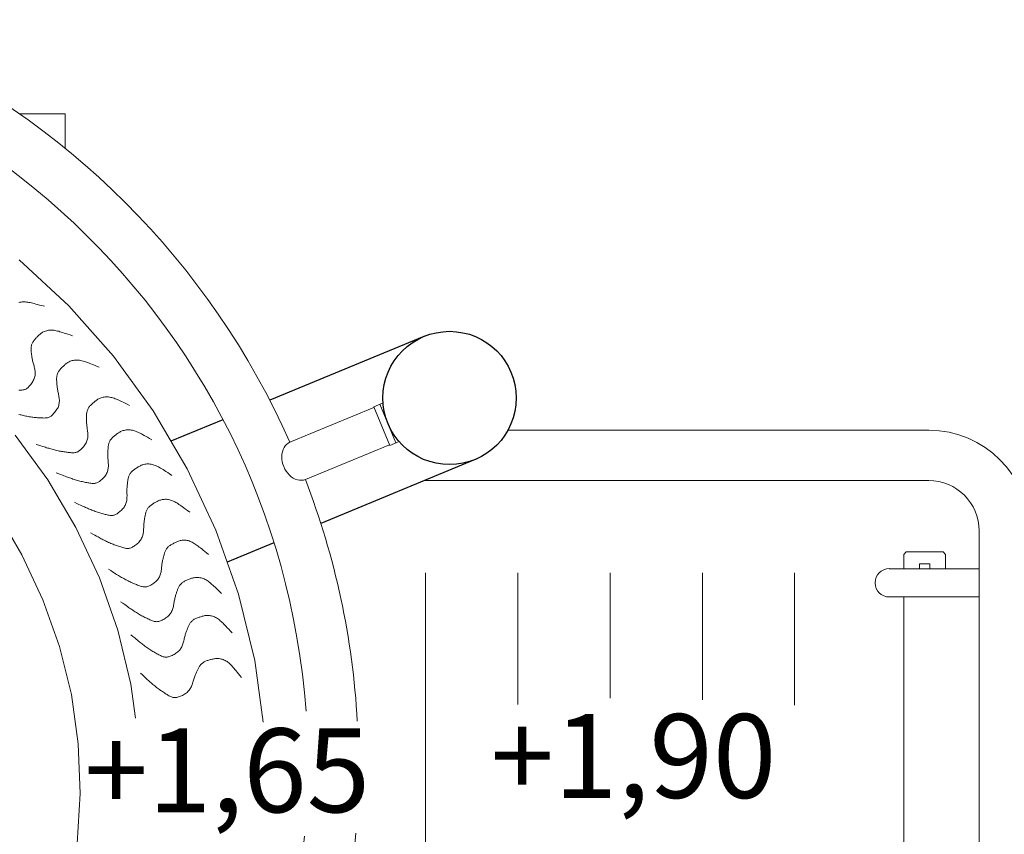
# Model space of a CAD drawing. Units: millimetres. Extents: x 12318.9 to 12334.4, y -3694 to -3686.
# Drawn here: x 12326.7 to 12327.9, y -3690.5 to -3689.5 of the extents above; entities that cross this region are included whole.
import ezdxf

# ---------------------------------------------------------------- set-up
doc = ezdxf.new("R2010")
doc.units = ezdxf.units.MM
for name, color, linetype, lineweight in [('dünne Linie', 143, 'Continuous', 5), ('Kontur 18', 1, 'Continuous', 18), ('Kontur 25', 7, 'Continuous', 25), ('Text', 3, 'Continuous', 25)]:
    doc.layers.add(name, color=color, linetype=linetype, lineweight=lineweight)
doc.styles.add('50', font='tahoma.ttf', dxfattribs={"height": 50})
doc.styles.get("Standard").update_dxf_attribs({"font": 'tahoma.ttf'})

# ---------------------------------------------------------------- blocks, each defined once
blk = doc.blocks.new('04 2301R Kletterturm Eulenslo')
at = {"layer": 'dünne Linie', "color": 7, "true_color": 0xffffff}
for p, q in [((12327.2025, -3690.6034), (12327.2025, -3690.1434)), ((12327.3125, -3690.3006), (12327.3125, -3690.1434)), ((12327.4225, -3690.293), (12327.4225, -3690.1434)), ((12327.5325, -3690.2951), (12327.5325, -3690.1434)), ((12327.6425, -3690.3013), (12327.6425, -3690.1434))]:
    blk.add_line(p, q, dxfattribs=at)
for points in [[(12326.7478, -3689.8255), (12326.7447, -3689.8247), (12326.742, -3689.824), (12326.7396, -3689.8233), (12326.7375, -3689.8228), (12326.7357, -3689.8223), (12326.734, -3689.8219), (12326.7324, -3689.8215), (12326.7309, -3689.8212), (12326.7295, -3689.821), (12326.728, -3689.8207), (12326.7266, -3689.8205), (12326.7252, -3689.8204), (12326.7239, -3689.8203), (12326.7226, -3689.8203), (12326.7213, -3689.8204), (12326.72, -3689.8205), (12326.7187, -3689.8208), (12326.7175, -3689.8211)], [(12326.7815, -3689.8608), (12326.7785, -3689.8597), (12326.7759, -3689.8588), (12326.7735, -3689.8581), (12326.7715, -3689.8574), (12326.7696, -3689.8568), (12326.768, -3689.8563), (12326.7664, -3689.8558), (12326.765, -3689.8554), (12326.7635, -3689.8551), (12326.7621, -3689.8547), (12326.7607, -3689.8545), (12326.7594, -3689.8542), (12326.758, -3689.8541), (12326.7567, -3689.854), (12326.7554, -3689.854), (12326.7541, -3689.854), (12326.7528, -3689.8542), (12326.7515, -3689.8544), (12326.7503, -3689.8547), (12326.7491, -3689.8551), (12326.748, -3689.8555), (12326.7469, -3689.856), (12326.7458, -3689.8565), (12326.7449, -3689.8571), (12326.7439, -3689.8577), (12326.7431, -3689.8583), (12326.7423, -3689.859), (12326.7416, -3689.8596), (12326.7408, -3689.8603), (12326.7401, -3689.8611), (12326.7394, -3689.8618), (12326.7387, -3689.8626), (12326.738, -3689.8633), (12326.7373, -3689.8641), (12326.7367, -3689.8649), (12326.736, -3689.8657), (12326.7353, -3689.8665), (12326.7347, -3689.8674), (12326.7342, -3689.8682), (12326.7337, -3689.8691), (12326.7333, -3689.8699), (12326.7329, -3689.8708), (12326.7326, -3689.8717), (12326.7324, -3689.8726), (12326.7322, -3689.8735), (12326.7321, -3689.8744), (12326.732, -3689.8753), (12326.732, -3689.8762), (12326.732, -3689.877), (12326.732, -3689.8779), (12326.7321, -3689.8788), (12326.7321, -3689.8797), (12326.7322, -3689.8806), (12326.7324, -3689.8815), (12326.7325, -3689.8824), (12326.7326, -3689.8833), (12326.7327, -3689.8843), (12326.7329, -3689.8852), (12326.733, -3689.8862), (12326.7332, -3689.8873), (12326.7334, -3689.8883), (12326.7336, -3689.8894), (12326.7338, -3689.8905), (12326.7341, -3689.8917), (12326.7344, -3689.8929), (12326.7348, -3689.8941), (12326.7351, -3689.8953), (12326.7355, -3689.8966), (12326.7358, -3689.8979), (12326.7361, -3689.8992), (12326.7364, -3689.9005), (12326.7366, -3689.9017), (12326.7368, -3689.903), (12326.7368, -3689.9043), (12326.7369, -3689.9056), (12326.7368, -3689.9068), (12326.7367, -3689.9081), (12326.7364, -3689.9093), (12326.7361, -3689.9106), (12326.7357, -3689.9118), (12326.7352, -3689.913), (12326.7346, -3689.9142), (12326.734, -3689.9154), (12326.7333, -3689.9165), (12326.7325, -3689.9176), (12326.7318, -3689.9187), (12326.731, -3689.9196), (12326.7303, -3689.9205), (12326.7295, -3689.9213), (12326.7288, -3689.9221), (12326.7281, -3689.9227), (12326.7274, -3689.9233), (12326.7267, -3689.9238), (12326.7259, -3689.9242), (12326.725, -3689.9246), (12326.7241, -3689.9248), (12326.7232, -3689.9251), (12326.7221, -3689.9253), (12326.721, -3689.9254), (12326.7199, -3689.9255), (12326.7187, -3689.9255), (12326.7174, -3689.9256)], [(12326.813, -3689.898), (12326.8101, -3689.8968), (12326.8075, -3689.8958), (12326.8052, -3689.8948), (12326.8032, -3689.894), (12326.8014, -3689.8933), (12326.7998, -3689.8927), (12326.7982, -3689.8922), (12326.7968, -3689.8917), (12326.7954, -3689.8912), (12326.794, -3689.8908), (12326.7926, -3689.8905), (12326.7913, -3689.8902), (12326.7899, -3689.8899), (12326.7886, -3689.8897), (12326.7873, -3689.8896), (12326.786, -3689.8896), (12326.7847, -3689.8897), (12326.7835, -3689.8898), (12326.7822, -3689.8901), (12326.781, -3689.8903), (12326.7798, -3689.8907), (12326.7787, -3689.8911), (12326.7776, -3689.8916), (12326.7766, -3689.8921), (12326.7757, -3689.8926), (12326.7748, -3689.8932), (12326.774, -3689.8938), (12326.7732, -3689.8944), (12326.7724, -3689.8951), (12326.7717, -3689.8958), (12326.7709, -3689.8965), (12326.7702, -3689.8972), (12326.7694, -3689.8979), (12326.7687, -3689.8986), (12326.7679, -3689.8994), (12326.7672, -3689.9001), (12326.7665, -3689.9009), (12326.7659, -3689.9017), (12326.7653, -3689.9025), (12326.7648, -3689.9033), (12326.7643, -3689.9042), (12326.7639, -3689.905), (12326.7635, -3689.9059), (12326.7632, -3689.9068), (12326.763, -3689.9077), (12326.7628, -3689.9085), (12326.7627, -3689.9094), (12326.7626, -3689.9103), (12326.7625, -3689.9112), (12326.7625, -3689.9121), (12326.7625, -3689.9129), (12326.7625, -3689.9138), (12326.7626, -3689.9147), (12326.7626, -3689.9156), (12326.7627, -3689.9166), (12326.7628, -3689.9175), (12326.7628, -3689.9184), (12326.7629, -3689.9194), (12326.763, -3689.9204), (12326.7631, -3689.9215), (12326.7632, -3689.9225), (12326.7634, -3689.9236), (12326.7635, -3689.9248), (12326.7637, -3689.9259), (12326.764, -3689.9271), (12326.7642, -3689.9284), (12326.7645, -3689.9296), (12326.7648, -3689.9309), (12326.765, -3689.9322), (12326.7652, -3689.9335), (12326.7654, -3689.9348), (12326.7656, -3689.9361), (12326.7657, -3689.9374), (12326.7657, -3689.9387), (12326.7656, -3689.94), (12326.7655, -3689.9412), (12326.7652, -3689.9424), (12326.7649, -3689.9437), (12326.7645, -3689.9449), (12326.7641, -3689.9461), (12326.7635, -3689.9473), (12326.7628, -3689.9484), (12326.7621, -3689.9496), (12326.7613, -3689.9507), (12326.7605, -3689.9517), (12326.7597, -3689.9527), (12326.7589, -3689.9536), (12326.7581, -3689.9545), (12326.7573, -3689.9553), (12326.7566, -3689.9559), (12326.7558, -3689.9565), (12326.7551, -3689.9571), (12326.7543, -3689.9575), (12326.7535, -3689.9579), (12326.7526, -3689.9582), (12326.7517, -3689.9584), (12326.7507, -3689.9586), (12326.7497, -3689.9587), (12326.7486, -3689.9587), (12326.7474, -3689.9588), (12326.7462, -3689.9587), (12326.7449, -3689.9587), (12326.7436, -3689.9586), (12326.7423, -3689.9585), (12326.741, -3689.9585), (12326.7397, -3689.9584), (12326.7383, -3689.9583), (12326.737, -3689.9581), (12326.7356, -3689.958), (12326.7342, -3689.9578), (12326.7328, -3689.9577), (12326.7313, -3689.9575), (12326.7299, -3689.9572), (12326.7284, -3689.957), (12326.727, -3689.9567), (12326.7256, -3689.9564), (12326.7241, -3689.9561), (12326.7227, -3689.9558), (12326.7214, -3689.9555), (12326.7201, -3689.9552), (12326.7188, -3689.9549), (12326.7175, -3689.9546)], [(12326.8494, -3689.9437), (12326.8466, -3689.9423), (12326.8441, -3689.9411), (12326.8418, -3689.94), (12326.8399, -3689.9391), (12326.8381, -3689.9383), (12326.8365, -3689.9376), (12326.8351, -3689.9369), (12326.8337, -3689.9364), (12326.8323, -3689.9358), (12326.8309, -3689.9353), (12326.8296, -3689.9349), (12326.8282, -3689.9345), (12326.8269, -3689.9342), (12326.8256, -3689.9339), (12326.8243, -3689.9337), (12326.823, -3689.9336), (12326.8217, -3689.9336), (12326.8205, -3689.9337), (12326.8192, -3689.9338), (12326.818, -3689.934), (12326.8168, -3689.9343), (12326.8156, -3689.9346), (12326.8145, -3689.935), (12326.8135, -3689.9355), (12326.8125, -3689.9359), (12326.8116, -3689.9365), (12326.8107, -3689.937), (12326.8099, -3689.9376), (12326.8091, -3689.9382), (12326.8083, -3689.9388), (12326.8075, -3689.9395), (12326.8067, -3689.9402), (12326.806, -3689.9408), (12326.8052, -3689.9415), (12326.8044, -3689.9422), (12326.8036, -3689.9429), (12326.8029, -3689.9437), (12326.8022, -3689.9444), (12326.8015, -3689.9452), (12326.8009, -3689.946), (12326.8004, -3689.9468), (12326.8, -3689.9476), (12326.7996, -3689.9485), (12326.7992, -3689.9493), (12326.7989, -3689.9502), (12326.7987, -3689.951), (12326.7985, -3689.9519), (12326.7983, -3689.9528), (12326.7982, -3689.9537), (12326.7981, -3689.9545), (12326.7981, -3689.9554), (12326.7981, -3689.9563), (12326.798, -3689.9572), (12326.798, -3689.9581), (12326.7981, -3689.959), (12326.7981, -3689.96), (12326.7981, -3689.9609), (12326.7981, -3689.9619), (12326.7981, -3689.9629), (12326.7982, -3689.964), (12326.7982, -3689.965), (12326.7983, -3689.9661), (12326.7984, -3689.9673), (12326.7985, -3689.9685), (12326.7987, -3689.9697), (12326.7988, -3689.9709), (12326.799, -3689.9722), (12326.7992, -3689.9735), (12326.7994, -3689.9748), (12326.7995, -3689.9761), (12326.7997, -3689.9774), (12326.7997, -3689.9788), (12326.7997, -3689.98), (12326.7996, -3689.9813), (12326.7995, -3689.9826), (12326.7993, -3689.9838), (12326.799, -3689.985), (12326.7986, -3689.9862), (12326.7981, -3689.9874), (12326.7976, -3689.9886), (12326.7969, -3689.9897), (12326.7962, -3689.9909), (12326.7954, -3689.992), (12326.7945, -3689.993), (12326.7937, -3689.994), (12326.7928, -3689.9949), (12326.7919, -3689.9958), (12326.7911, -3689.9966), (12326.7902, -3689.9973), (12326.7895, -3689.9979), (12326.7887, -3689.9985), (12326.7879, -3689.999), (12326.7871, -3689.9994), (12326.7863, -3689.9997), (12326.7854, -3689.9999), (12326.7845, -3690.0001), (12326.7835, -3690.0002), (12326.7824, -3690.0003), (12326.7813, -3690.0003), (12326.7801, -3690.0002), (12326.7789, -3690.0001), (12326.7777, -3690), (12326.7764, -3689.9998), (12326.7751, -3689.9997), (12326.7738, -3689.9995), (12326.7725, -3689.9993), (12326.7711, -3689.9991), (12326.7698, -3689.9989), (12326.7684, -3689.9987), (12326.767, -3689.9984), (12326.7656, -3689.9982), (12326.7642, -3689.9979), (12326.7628, -3689.9976), (12326.7613, -3689.9972), (12326.7599, -3689.9969), (12326.7585, -3689.9965), (12326.7571, -3689.9961), (12326.7557, -3689.9957), (12326.7544, -3689.9953), (12326.7531, -3689.9949), (12326.7518, -3689.9946), (12326.7505, -3689.9942), (12326.7492, -3689.9937), (12326.7476, -3689.9932), (12326.7458, -3689.9927), (12326.7436, -3689.992), (12326.7411, -3689.9912), (12326.7381, -3689.9902)], [(12327.0407, -3689.9877), (12327.1409, -3689.9462)], [(12327.1517, -3689.9407), (12327.1406, -3689.9453)], [(12327.1597, -3689.9915), (12327.1406, -3689.9453)], [(12327.1671, -3689.9884), (12327.1479, -3689.9422)], [(12326.876, -3689.9847), (12326.8732, -3689.9831), (12326.8708, -3689.9817), (12326.8686, -3689.9805), (12326.8667, -3689.9795), (12326.865, -3689.9785), (12326.8635, -3689.9777), (12326.8621, -3689.977), (12326.8607, -3689.9763), (12326.8594, -3689.9757), (12326.858, -3689.9751), (12326.8567, -3689.9746), (12326.8554, -3689.9741), (12326.8541, -3689.9737), (12326.8528, -3689.9734), (12326.8515, -3689.9731), (12326.8503, -3689.9729), (12326.849, -3689.9728), (12326.8477, -3689.9728), (12326.8464, -3689.9729), (12326.8452, -3689.973), (12326.844, -3689.9732), (12326.8428, -3689.9735), (12326.8417, -3689.9738), (12326.8406, -3689.9742), (12326.8396, -3689.9746), (12326.8387, -3689.975), (12326.8378, -3689.9755), (12326.8369, -3689.9761), (12326.8361, -3689.9766), (12326.8352, -3689.9772), (12326.8344, -3689.9778), (12326.8336, -3689.9784), (12326.8328, -3689.9791), (12326.8319, -3689.9797), (12326.8311, -3689.9803), (12326.8303, -3689.981), (12326.8295, -3689.9817), (12326.8288, -3689.9824), (12326.8281, -3689.9831), (12326.8274, -3689.9839), (12326.8269, -3689.9846), (12326.8264, -3689.9854), (12326.8259, -3689.9863), (12326.8255, -3689.9871), (12326.8252, -3689.9879), (12326.8249, -3689.9888), (12326.8246, -3689.9896), (12326.8244, -3689.9905), (12326.8242, -3689.9914), (12326.8241, -3689.9922), (12326.824, -3689.9931), (12326.8239, -3689.994), (12326.8238, -3689.9949), (12326.8238, -3689.9958), (12326.8237, -3689.9967), (12326.8237, -3689.9977), (12326.8236, -3689.9986), (12326.8236, -3689.9996), (12326.8236, -3690.0006), (12326.8235, -3690.0016), (12326.8235, -3690.0027), (12326.8235, -3690.0038), (12326.8235, -3690.005), (12326.8236, -3690.0062), (12326.8237, -3690.0074), (12326.8238, -3690.0086), (12326.8239, -3690.0099), (12326.824, -3690.0112), (12326.8241, -3690.0126), (12326.8242, -3690.0139), (12326.8242, -3690.0152), (12326.8242, -3690.0165), (12326.8241, -3690.0178), (12326.8239, -3690.0191), (12326.8237, -3690.0203), (12326.8234, -3690.0215), (12326.823, -3690.0227), (12326.8226, -3690.0239), (12326.822, -3690.0251), (12326.8214, -3690.0262), (12326.8207, -3690.0273), (12326.8199, -3690.0284), (12326.819, -3690.0294), (12326.8181, -3690.0304), (12326.8172, -3690.0313), (12326.8162, -3690.0322), (12326.8153, -3690.033), (12326.8144, -3690.0338), (12326.8135, -3690.0344), (12326.8127, -3690.035), (12326.8119, -3690.0355), (12326.8111, -3690.0359), (12326.8103, -3690.0363), (12326.8094, -3690.0366), (12326.8085, -3690.0367), (12326.8076, -3690.0369), (12326.8066, -3690.0369), (12326.8055, -3690.0369), (12326.8044, -3690.0368), (12326.8033, -3690.0367), (12326.8021, -3690.0365), (12326.8008, -3690.0363), (12326.7996, -3690.0361), (12326.7983, -3690.0358), (12326.797, -3690.0356), (12326.7957, -3690.0353), (12326.7944, -3690.035), (12326.793, -3690.0347), (12326.7917, -3690.0344), (12326.7903, -3690.0341), (12326.7889, -3690.0337), (12326.7875, -3690.0334), (12326.7861, -3690.033), (12326.7847, -3690.0325), (12326.7833, -3690.0321), (12326.7819, -3690.0316), (12326.7805, -3690.0311), (12326.7792, -3690.0307), (12326.7779, -3690.0302), (12326.7766, -3690.0297), (12326.7754, -3690.0293), (12326.7741, -3690.0288), (12326.7728, -3690.0283), (12326.7712, -3690.0277), (12326.7695, -3690.027), (12326.7674, -3690.0262), (12326.7649, -3690.0252), (12326.7619, -3690.0241)], [(12327.0591, -3690.0321), (12327.1593, -3689.9906)], [(12327.1708, -3689.9869), (12327.1597, -3689.9915)], [(12326.8999, -3690.0272), (12326.8972, -3690.0254), (12326.8949, -3690.0239), (12326.8928, -3690.0226), (12326.891, -3690.0214), (12326.8894, -3690.0204), (12326.8879, -3690.0195), (12326.8865, -3690.0186), (12326.8852, -3690.0179), (12326.8839, -3690.0172), (12326.8826, -3690.0165), (12326.8813, -3690.0159), (12326.88, -3690.0154), (12326.8788, -3690.0149), (12326.8775, -3690.0145), (12326.8762, -3690.0141), (12326.875, -3690.0139), (12326.8737, -3690.0137), (12326.8724, -3690.0136), (12326.8712, -3690.0136), (12326.8699, -3690.0136), (12326.8687, -3690.0137), (12326.8675, -3690.0139), (12326.8664, -3690.0142), (12326.8653, -3690.0145), (12326.8643, -3690.0148), (12326.8633, -3690.0152), (12326.8624, -3690.0157), (12326.8615, -3690.0162), (12326.8606, -3690.0167), (12326.8597, -3690.0172), (12326.8589, -3690.0177), (12326.858, -3690.0183), (12326.8571, -3690.0189), (12326.8563, -3690.0195), (12326.8554, -3690.0201), (12326.8545, -3690.0207), (12326.8537, -3690.0213), (12326.8529, -3690.022), (12326.8522, -3690.0226), (12326.8515, -3690.0233), (12326.8509, -3690.0241), (12326.8503, -3690.0248), (12326.8498, -3690.0256), (12326.8494, -3690.0264), (12326.849, -3690.0273), (12326.8486, -3690.0281), (12326.8483, -3690.0289), (12326.8481, -3690.0298), (12326.8478, -3690.0306), (12326.8477, -3690.0315), (12326.8475, -3690.0324), (12326.8474, -3690.0332), (12326.8472, -3690.0341), (12326.8471, -3690.035), (12326.847, -3690.0359), (12326.8469, -3690.0369), (12326.8468, -3690.0378), (12326.8467, -3690.0388), (12326.8466, -3690.0398), (12326.8465, -3690.0408), (12326.8464, -3690.0419), (12326.8463, -3690.043), (12326.8463, -3690.0442), (12326.8463, -3690.0453), (12326.8463, -3690.0466), (12326.8463, -3690.0478), (12326.8463, -3690.0491), (12326.8464, -3690.0504), (12326.8464, -3690.0518), (12326.8463, -3690.0531), (12326.8463, -3690.0544), (12326.8462, -3690.0557), (12326.846, -3690.057), (12326.8458, -3690.0582), (12326.8455, -3690.0595), (12326.8451, -3690.0607), (12326.8447, -3690.0618), (12326.8441, -3690.063), (12326.8435, -3690.0641), (12326.8428, -3690.0652), (12326.842, -3690.0663), (12326.8412, -3690.0673), (12326.8402, -3690.0683), (12326.8393, -3690.0692), (12326.8383, -3690.0701), (12326.8373, -3690.0709), (12326.8363, -3690.0717), (12326.8354, -3690.0723), (12326.8345, -3690.0729), (12326.8336, -3690.0735), (12326.8328, -3690.0739), (12326.8319, -3690.0743), (12326.8311, -3690.0746), (12326.8302, -3690.0748), (12326.8293, -3690.0749), (12326.8284, -3690.075), (12326.8274, -3690.075), (12326.8263, -3690.0749), (12326.8252, -3690.0747), (12326.8241, -3690.0745), (12326.8229, -3690.0743), (12326.8217, -3690.074), (12326.8204, -3690.0737), (12326.8192, -3690.0734), (12326.8179, -3690.073), (12326.8166, -3690.0727), (12326.8153, -3690.0723), (12326.814, -3690.072), (12326.8126, -3690.0716), (12326.8113, -3690.0711), (12326.8099, -3690.0707), (12326.8086, -3690.0702), (12326.8072, -3690.0697), (12326.8058, -3690.0692), (12326.8044, -3690.0687), (12326.8031, -3690.0681), (12326.8017, -3690.0676), (12326.8004, -3690.067), (12326.7991, -3690.0665), (12326.7979, -3690.0659), (12326.7967, -3690.0654), (12326.7955, -3690.0648), (12326.7941, -3690.0642), (12326.7927, -3690.0636), (12326.7909, -3690.0628), (12326.7889, -3690.0618), (12326.7865, -3690.0607), (12326.7836, -3690.0593)], [(12326.9211, -3690.0711), (12326.9186, -3690.0692), (12326.9163, -3690.0675), (12326.9143, -3690.0661), (12326.9126, -3690.0648), (12326.911, -3690.0637), (12326.9096, -3690.0627), (12326.9083, -3690.0618), (12326.907, -3690.0609), (12326.9057, -3690.0601), (12326.9045, -3690.0594), (12326.9033, -3690.0587), (12326.902, -3690.0581), (12326.9008, -3690.0575), (12326.8996, -3690.057), (12326.8983, -3690.0566), (12326.8971, -3690.0563), (12326.8958, -3690.056), (12326.8945, -3690.0558), (12326.8933, -3690.0557), (12326.892, -3690.0557), (12326.8908, -3690.0558), (12326.8896, -3690.0559), (12326.8885, -3690.056), (12326.8874, -3690.0563), (12326.8863, -3690.0566), (12326.8853, -3690.0569), (12326.8844, -3690.0573), (12326.8834, -3690.0577), (12326.8825, -3690.0582), (12326.8816, -3690.0586), (12326.8807, -3690.0591), (12326.8798, -3690.0596), (12326.8789, -3690.0601), (12326.878, -3690.0607), (12326.8771, -3690.0612), (12326.8762, -3690.0618), (12326.8754, -3690.0624), (12326.8746, -3690.063), (12326.8738, -3690.0636), (12326.8731, -3690.0643), (12326.8724, -3690.065), (12326.8718, -3690.0657), (12326.8712, -3690.0664), (12326.8707, -3690.0672), (12326.8703, -3690.068), (12326.8699, -3690.0688), (12326.8695, -3690.0696), (12326.8692, -3690.0705), (12326.8689, -3690.0713), (12326.8687, -3690.0721), (12326.8685, -3690.073), (12326.8683, -3690.0739), (12326.8681, -3690.0747), (12326.8679, -3690.0756), (12326.8678, -3690.0765), (12326.8676, -3690.0775), (12326.8674, -3690.0784), (12326.8673, -3690.0794), (12326.8671, -3690.0804), (12326.8669, -3690.0814), (12326.8668, -3690.0825), (12326.8667, -3690.0836), (12326.8665, -3690.0847), (12326.8664, -3690.0859), (12326.8664, -3690.0871), (12326.8663, -3690.0884), (12326.8663, -3690.0897), (12326.8662, -3690.091), (12326.8661, -3690.0923), (12326.866, -3690.0936), (12326.8659, -3690.0949), (12326.8657, -3690.0962), (12326.8655, -3690.0975), (12326.8651, -3690.0987), (12326.8648, -3690.0999), (12326.8643, -3690.1011), (12326.8638, -3690.1023), (12326.8632, -3690.1034), (12326.8625, -3690.1044), (12326.8617, -3690.1055), (12326.8609, -3690.1065), (12326.86, -3690.1075), (12326.859, -3690.1084), (12326.858, -3690.1093), (12326.8569, -3690.1101), (12326.8559, -3690.1108), (12326.8549, -3690.1115), (12326.8539, -3690.1121), (12326.8529, -3690.1127), (12326.852, -3690.1132), (12326.8512, -3690.1135), (12326.8503, -3690.1139), (12326.8494, -3690.1141), (12326.8486, -3690.1143), (12326.8477, -3690.1143), (12326.8467, -3690.1143), (12326.8457, -3690.1143), (12326.8447, -3690.1141), (12326.8436, -3690.1139), (12326.8424, -3690.1136), (12326.8413, -3690.1133), (12326.8401, -3690.1129), (12326.8389, -3690.1126), (12326.8376, -3690.1122), (12326.8364, -3690.1117), (12326.8351, -3690.1113), (12326.8338, -3690.1109), (12326.8325, -3690.1104), (12326.8312, -3690.1099), (12326.8299, -3690.1094), (12326.8286, -3690.1089), (12326.8272, -3690.1084), (12326.8259, -3690.1078), (12326.8245, -3690.1072), (12326.8232, -3690.1065), (12326.8219, -3690.1059), (12326.8206, -3690.1053), (12326.8193, -3690.1046), (12326.8181, -3690.104), (12326.8169, -3690.1034), (12326.8157, -3690.1028), (12326.8145, -3690.1021), (12326.8132, -3690.1015), (12326.8118, -3690.1007), (12326.8101, -3690.0998), (12326.8081, -3690.0987), (12326.8058, -3690.0974), (12326.803, -3690.0959)], [(12326.9436, -3690.1218), (12326.9412, -3690.1198), (12326.939, -3690.1179), (12326.9372, -3690.1164), (12326.9355, -3690.115), (12326.934, -3690.1138), (12326.9326, -3690.1127), (12326.9314, -3690.1117), (12326.9301, -3690.1108), (12326.9289, -3690.1099), (12326.9278, -3690.1091), (12326.9266, -3690.1083), (12326.9254, -3690.1076), (12326.9242, -3690.107), (12326.923, -3690.1064), (12326.9218, -3690.1059), (12326.9205, -3690.1055), (12326.9193, -3690.1051), (12326.918, -3690.1049), (12326.9168, -3690.1047), (12326.9155, -3690.1046), (12326.9143, -3690.1046), (12326.9131, -3690.1046), (12326.912, -3690.1047), (12326.9108, -3690.1049), (12326.9098, -3690.1051), (12326.9088, -3690.1054), (12326.9078, -3690.1057), (12326.9068, -3690.1061), (12326.9059, -3690.1065), (12326.905, -3690.1069), (12326.9041, -3690.1073), (12326.9031, -3690.1078), (12326.9022, -3690.1082), (12326.9013, -3690.1087), (12326.9003, -3690.1092), (12326.8994, -3690.1097), (12326.8985, -3690.1102), (12326.8977, -3690.1107), (12326.8968, -3690.1113), (12326.8961, -3690.1119), (12326.8954, -3690.1126), (12326.8947, -3690.1133), (12326.8941, -3690.114), (12326.8936, -3690.1147), (12326.8931, -3690.1155), (12326.8926, -3690.1163), (12326.8922, -3690.1171), (12326.8918, -3690.1179), (12326.8915, -3690.1187), (12326.8912, -3690.1195), (12326.8909, -3690.1204), (12326.8907, -3690.1212), (12326.8905, -3690.1221), (12326.8902, -3690.123), (12326.89, -3690.1239), (12326.8898, -3690.1248), (12326.8896, -3690.1257), (12326.8893, -3690.1267), (12326.8891, -3690.1277), (12326.8889, -3690.1287), (12326.8887, -3690.1297), (12326.8885, -3690.1308), (12326.8883, -3690.1319), (12326.8881, -3690.1331), (12326.888, -3690.1343), (12326.8878, -3690.1356), (12326.8877, -3690.1369), (12326.8875, -3690.1382), (12326.8874, -3690.1395), (12326.8872, -3690.1408), (12326.887, -3690.1421), (12326.8867, -3690.1434), (12326.8864, -3690.1446), (12326.886, -3690.1458), (12326.8856, -3690.147), (12326.885, -3690.1482), (12326.8844, -3690.1493), (12326.8838, -3690.1504), (12326.883, -3690.1514), (12326.8822, -3690.1524), (12326.8813, -3690.1533), (12326.8803, -3690.1542), (12326.8792, -3690.1551), (12326.8782, -3690.1559), (12326.8771, -3690.1567), (12326.876, -3690.1573), (12326.8749, -3690.158), (12326.8739, -3690.1585), (12326.8729, -3690.159), (12326.872, -3690.1594), (12326.8711, -3690.1598), (12326.8702, -3690.16), (12326.8694, -3690.1602), (12326.8685, -3690.1603), (12326.8676, -3690.1603), (12326.8666, -3690.1603), (12326.8656, -3690.1601), (12326.8646, -3690.1599), (12326.8635, -3690.1596), (12326.8624, -3690.1593), (12326.8613, -3690.1589), (12326.8601, -3690.1585), (12326.8589, -3690.158), (12326.8577, -3690.1575), (12326.8565, -3690.157), (12326.8552, -3690.1565), (12326.854, -3690.156), (12326.8527, -3690.1555), (12326.8514, -3690.1549), (12326.8502, -3690.1543), (12326.8489, -3690.1537), (12326.8476, -3690.1531), (12326.8463, -3690.1524), (12326.845, -3690.1517), (12326.8437, -3690.151), (12326.8424, -3690.1503), (12326.8411, -3690.1496), (12326.8399, -3690.1489), (12326.8387, -3690.1482), (12326.8375, -3690.1475), (12326.8364, -3690.1468), (12326.8353, -3690.1461), (12326.834, -3690.1453), (12326.8326, -3690.1445), (12326.831, -3690.1435), (12326.8291, -3690.1423), (12326.8269, -3690.1408), (12326.8242, -3690.1391)], [(12326.9591, -3690.1681), (12326.9568, -3690.1659), (12326.9548, -3690.1639), (12326.953, -3690.1622), (12326.9515, -3690.1607), (12326.95, -3690.1594), (12326.9488, -3690.1582), (12326.9476, -3690.1572), (12326.9464, -3690.1562), (12326.9453, -3690.1552), (12326.9441, -3690.1544), (12326.943, -3690.1535), (12326.9418, -3690.1527), (12326.9407, -3690.152), (12326.9395, -3690.1514), (12326.9383, -3690.1508), (12326.9371, -3690.1503), (12326.9359, -3690.1499), (12326.9347, -3690.1496), (12326.9334, -3690.1493), (12326.9322, -3690.1491), (12326.931, -3690.149), (12326.9298, -3690.149), (12326.9286, -3690.149), (12326.9275, -3690.1491), (12326.9264, -3690.1493), (12326.9254, -3690.1495), (12326.9244, -3690.1497), (12326.9234, -3690.15), (12326.9225, -3690.1504), (12326.9215, -3690.1507), (12326.9206, -3690.1511), (12326.9196, -3690.1515), (12326.9187, -3690.1519), (12326.9177, -3690.1523), (12326.9167, -3690.1527), (12326.9158, -3690.1532), (12326.9149, -3690.1536), (12326.914, -3690.1541), (12326.9131, -3690.1547), (12326.9123, -3690.1552), (12326.9116, -3690.1558), (12326.9109, -3690.1565), (12326.9102, -3690.1572), (12326.9096, -3690.1579), (12326.9091, -3690.1586), (12326.9086, -3690.1594), (12326.9081, -3690.1601), (12326.9077, -3690.1609), (12326.9073, -3690.1617), (12326.907, -3690.1625), (12326.9067, -3690.1633), (12326.9064, -3690.1642), (12326.9061, -3690.165), (12326.9058, -3690.1659), (12326.9055, -3690.1668), (12326.9052, -3690.1677), (12326.905, -3690.1686), (12326.9047, -3690.1695), (12326.9044, -3690.1705), (12326.9041, -3690.1715), (12326.9038, -3690.1725), (12326.9035, -3690.1736), (12326.9033, -3690.1747), (12326.903, -3690.1759), (12326.9028, -3690.1771), (12326.9026, -3690.1783), (12326.9024, -3690.1796), (12326.9022, -3690.1809), (12326.9019, -3690.1822), (12326.9017, -3690.1835), (12326.9014, -3690.1848), (12326.901, -3690.186), (12326.9006, -3690.1872), (12326.9001, -3690.1884), (12326.8996, -3690.1896), (12326.899, -3690.1907), (12326.8984, -3690.1918), (12326.8976, -3690.1928), (12326.8968, -3690.1938), (12326.8959, -3690.1947), (12326.8949, -3690.1956), (12326.8939, -3690.1965), (12326.8928, -3690.1972), (12326.8917, -3690.198), (12326.8906, -3690.1987), (12326.8894, -3690.1993), (12326.8883, -3690.1998), (12326.8873, -3690.2003), (12326.8863, -3690.2008), (12326.8853, -3690.2011), (12326.8844, -3690.2014), (12326.8835, -3690.2016), (12326.8826, -3690.2017), (12326.8817, -3690.2018), (12326.8808, -3690.2017), (12326.8799, -3690.2016), (12326.8789, -3690.2014), (12326.8779, -3690.2011), (12326.8769, -3690.2008), (12326.8758, -3690.2004), (12326.8746, -3690.1999), (12326.8735, -3690.1994), (12326.8723, -3690.1989), (12326.8712, -3690.1983), (12326.87, -3690.1977), (12326.8688, -3690.1972), (12326.8675, -3690.1966), (12326.8663, -3690.1959), (12326.8651, -3690.1953), (12326.8638, -3690.1946), (12326.8626, -3690.194), (12326.8613, -3690.1932), (12326.8601, -3690.1925), (12326.8588, -3690.1917), (12326.8576, -3690.1909), (12326.8563, -3690.1901), (12326.8551, -3690.1893), (12326.8539, -3690.1886), (12326.8528, -3690.1878), (12326.8517, -3690.187), (12326.8506, -3690.1863), (12326.8495, -3690.1855), (12326.8483, -3690.1847), (12326.847, -3690.1837), (12326.8454, -3690.1826), (12326.8436, -3690.1813), (12326.8414, -3690.1797), (12326.8388, -3690.1779)], [(12326.9717, -3690.2152), (12326.9696, -3690.2129), (12326.9677, -3690.2108), (12326.966, -3690.209), (12326.9645, -3690.2074), (12326.9632, -3690.206), (12326.962, -3690.2047), (12326.9609, -3690.2036), (12326.9598, -3690.2026), (12326.9587, -3690.2015), (12326.9576, -3690.2006), (12326.9565, -3690.1997), (12326.9554, -3690.1988), (12326.9543, -3690.198), (12326.9532, -3690.1973), (12326.9521, -3690.1967), (12326.9509, -3690.1961), (12326.9497, -3690.1956), (12326.9485, -3690.1952), (12326.9473, -3690.1949), (12326.946, -3690.1946), (12326.9448, -3690.1944), (12326.9436, -3690.1943), (12326.9425, -3690.1943), (12326.9414, -3690.1943), (12326.9403, -3690.1944), (12326.9392, -3690.1945), (12326.9382, -3690.1947), (12326.9372, -3690.195), (12326.9362, -3690.1952), (12326.9353, -3690.1955), (12326.9343, -3690.1959), (12326.9333, -3690.1962), (12326.9324, -3690.1965), (12326.9314, -3690.1969), (12326.9304, -3690.1972), (12326.9294, -3690.1976), (12326.9285, -3690.198), (12326.9275, -3690.1985), (12326.9266, -3690.1989), (12326.9258, -3690.1995), (12326.925, -3690.2), (12326.9243, -3690.2006), (12326.9236, -3690.2013), (12326.923, -3690.2019), (12326.9224, -3690.2026), (12326.9218, -3690.2033), (12326.9213, -3690.2041), (12326.9209, -3690.2048), (12326.9204, -3690.2056), (12326.92, -3690.2064), (12326.9197, -3690.2072), (12326.9193, -3690.208), (12326.919, -3690.2088), (12326.9186, -3690.2097), (12326.9183, -3690.2105), (12326.918, -3690.2114), (12326.9176, -3690.2123), (12326.9173, -3690.2132), (12326.9169, -3690.2142), (12326.9166, -3690.2152), (12326.9162, -3690.2162), (12326.9159, -3690.2172), (12326.9156, -3690.2183), (12326.9152, -3690.2195), (12326.9149, -3690.2207), (12326.9147, -3690.2219), (12326.9144, -3690.2231), (12326.9141, -3690.2244), (12326.9137, -3690.2257), (12326.9134, -3690.227), (12326.913, -3690.2282), (12326.9126, -3690.2295), (12326.9121, -3690.2307), (12326.9116, -3690.2318), (12326.911, -3690.2329), (12326.9103, -3690.234), (12326.9096, -3690.235), (12326.9088, -3690.236), (12326.9079, -3690.237), (12326.907, -3690.2378), (12326.9059, -3690.2387), (12326.9048, -3690.2394), (12326.9037, -3690.2402), (12326.9025, -3690.2408), (12326.9014, -3690.2414), (12326.9002, -3690.242), (12326.8991, -3690.2425), (12326.898, -3690.2429), (12326.897, -3690.2433), (12326.896, -3690.2436), (12326.8951, -3690.2438), (12326.8942, -3690.2439), (12326.8933, -3690.244), (12326.8924, -3690.244), (12326.8915, -3690.2439), (12326.8905, -3690.2437), (12326.8896, -3690.2435), (12326.8886, -3690.2431), (12326.8876, -3690.2427), (12326.8865, -3690.2422), (12326.8854, -3690.2417), (12326.8843, -3690.2411), (12326.8832, -3690.2405), (12326.882, -3690.2399), (12326.8809, -3690.2392), (12326.8797, -3690.2386), (12326.8785, -3690.2379), (12326.8773, -3690.2372), (12326.8761, -3690.2365), (12326.8749, -3690.2357), (12326.8737, -3690.235), (12326.8725, -3690.2342), (12326.8713, -3690.2334), (12326.8701, -3690.2325), (12326.8689, -3690.2317), (12326.8677, -3690.2308), (12326.8666, -3690.2299), (12326.8654, -3690.229), (12326.8643, -3690.2282), (12326.8633, -3690.2274), (12326.8622, -3690.2265), (12326.8612, -3690.2257), (12326.8601, -3690.2248), (12326.8588, -3690.2238), (12326.8573, -3690.2226), (12326.8556, -3690.2211), (12326.8535, -3690.2194), (12326.8511, -3690.2174)], [(12326.983, -3690.2684), (12326.981, -3690.2659), (12326.9793, -3690.2638), (12326.9777, -3690.2619), (12326.9764, -3690.2602), (12326.9751, -3690.2587), (12326.974, -3690.2574), (12326.9729, -3690.2562), (12326.9719, -3690.255), (12326.9709, -3690.254), (12326.9699, -3690.2529), (12326.9688, -3690.252), (12326.9678, -3690.251), (12326.9667, -3690.2502), (12326.9657, -3690.2494), (12326.9646, -3690.2487), (12326.9634, -3690.248), (12326.9623, -3690.2475), (12326.9611, -3690.247), (12326.9599, -3690.2466), (12326.9587, -3690.2463), (12326.9575, -3690.246), (12326.9563, -3690.2458), (12326.9552, -3690.2457), (12326.954, -3690.2456), (12326.953, -3690.2457), (12326.9519, -3690.2457), (12326.9509, -3690.2459), (12326.9499, -3690.2461), (12326.9489, -3690.2463), (12326.9479, -3690.2465), (12326.9469, -3690.2468), (12326.9459, -3690.247), (12326.9449, -3690.2473), (12326.9439, -3690.2476), (12326.9429, -3690.2479), (12326.9419, -3690.2482), (12326.9409, -3690.2486), (12326.94, -3690.2489), (12326.9391, -3690.2494), (12326.9382, -3690.2498), (12326.9374, -3690.2503), (12326.9366, -3690.2509), (12326.9359, -3690.2515), (12326.9352, -3690.2521), (12326.9346, -3690.2528), (12326.934, -3690.2534), (12326.9335, -3690.2542), (12326.9329, -3690.2549), (12326.9325, -3690.2556), (12326.932, -3690.2564), (12326.9316, -3690.2572), (12326.9312, -3690.2579), (12326.9308, -3690.2587), (12326.9304, -3690.2596), (12326.93, -3690.2604), (12326.9296, -3690.2613), (12326.9292, -3690.2621), (12326.9288, -3690.263), (12326.9284, -3690.264), (12326.928, -3690.2649), (12326.9276, -3690.2659), (12326.9272, -3690.2669), (12326.9268, -3690.268), (12326.9264, -3690.2691), (12326.926, -3690.2703), (12326.9257, -3690.2715), (12326.9253, -3690.2727), (12326.9249, -3690.274), (12326.9245, -3690.2753), (12326.9241, -3690.2765), (12326.9236, -3690.2777), (12326.9231, -3690.2789), (12326.9226, -3690.2801), (12326.922, -3690.2812), (12326.9213, -3690.2823), (12326.9206, -3690.2833), (12326.9198, -3690.2843), (12326.9189, -3690.2852), (12326.918, -3690.2861), (12326.917, -3690.2869), (12326.9159, -3690.2877), (12326.9148, -3690.2884), (12326.9136, -3690.2891), (12326.9124, -3690.2896), (12326.9112, -3690.2902), (12326.91, -3690.2907), (12326.9088, -3690.2911), (12326.9077, -3690.2914), (12326.9067, -3690.2917), (12326.9057, -3690.292), (12326.9047, -3690.2921), (12326.9038, -3690.2922), (12326.9029, -3690.2922), (12326.902, -3690.2922), (12326.9012, -3690.292), (12326.9002, -3690.2918), (12326.8993, -3690.2915), (12326.8983, -3690.291), (12326.8973, -3690.2906), (12326.8963, -3690.29), (12326.8952, -3690.2894), (12326.8942, -3690.2888), (12326.8931, -3690.2881), (12326.892, -3690.2874), (12326.8909, -3690.2867), (12326.8897, -3690.286), (12326.8886, -3690.2852), (12326.8875, -3690.2844), (12326.8863, -3690.2837), (12326.8852, -3690.2828), (12326.884, -3690.282), (12326.8829, -3690.2811), (12326.8817, -3690.2802), (12326.8806, -3690.2793), (12326.8794, -3690.2784), (12326.8783, -3690.2774), (12326.8772, -3690.2765), (12326.8761, -3690.2756), (12326.8751, -3690.2746), (12326.874, -3690.2737), (12326.8731, -3690.2729), (12326.8721, -3690.272), (12326.871, -3690.271), (12326.8698, -3690.2699), (12326.8684, -3690.2686), (12326.8668, -3690.2671), (12326.8648, -3690.2652), (12326.8625, -3690.2631)]]:
    blk.add_lwpolyline(points, dxfattribs=at)
at = {"layer": 'dünne Linie', "color": 7, "true_color": 0xffffff, "extrusion": (0, 0, -1)}
blk.add_ellipse((12327.0499, -3690.0099), major_axis=(0.0092, -0.0222), ratio=0.750768, start_param=0, end_param=3.141593, dxfattribs=at)
at = {"layer": 'Kontur 18', "color": 7, "true_color": 0xffffff}
for p, q in [((12326.7188, -3689.5961), (12326.7725, -3689.5961)), ((12326.7725, -3689.6368), (12326.7725, -3689.5961)), ((12327.8025, -3689.9734), (12327.3006, -3689.9734)), ((12327.8025, -3690.0334), (12327.2011, -3690.0334)), ((12327.8625, -3690.6534), (12327.8625, -3690.0934)), ((12327.7725, -3690.1216), (12327.7755, -3690.1186)), ((12327.7725, -3690.1386), (12327.7725, -3690.1216)), ((12327.7755, -3690.1186), (12327.8195, -3690.1186)), ((12327.8225, -3690.1216), (12327.8195, -3690.1186)), ((12327.8225, -3690.1386), (12327.8225, -3690.1216)), ((12327.7553, -3690.1386), (12327.8625, -3690.1386)), ((12327.7915, -3690.1386), (12327.7915, -3690.1326)), ((12327.7915, -3690.1326), (12327.8035, -3690.1326)), ((12327.8035, -3690.1326), (12327.8035, -3690.1386)), ((12327.7553, -3690.1723), (12327.8625, -3690.1723)), ((12327.7725, -3690.1723), (12327.7725, -3690.6049))]:
    blk.add_line(p, q, dxfattribs=at)
for points in [[(12327.0088, -3690.3216), (12326.9987, -3690.2481), (12326.9794, -3690.1689), (12326.9524, -3690.0925), (12326.9183, -3690.0194), (12326.8774, -3689.9502), (12326.8301, -3689.8852), (12326.7769, -3689.825), (12326.7179, -3689.7702)], [(12326.8567, -3690.3167), (12326.8511, -3690.2761), (12326.8354, -3690.2118), (12326.8134, -3690.1494), (12326.7854, -3690.0895), (12326.7518, -3690.0326), (12326.713, -3689.9792)], [(12326.7166, -3690.6939), (12326.7424, -3690.6397), (12326.7628, -3690.5834), (12326.7777, -3690.5254), (12326.7869, -3690.4663), (12326.7905, -3690.4068), (12326.7882, -3690.3474), (12326.78, -3690.2887), (12326.7659, -3690.2312), (12326.7462, -3690.1755), (12326.7211, -3690.1221), (12326.691, -3690.0713)]]:
    blk.add_lwpolyline(points, dxfattribs=at)
for centre, radius, start, end in [((12326.1725, -3690.3734), 0.8897, 4.1869, 354.5657), ((12326.1725, -3690.3734), 0.95, 23.9476, 66.0524), ((12327.8025, -3690.0934), 0.12, 0, 90), ((12326.1725, -3690.3734), 0.95, 3.1917, 21.0524), ((12327.8025, -3690.0934), 0.06, 0, 90), ((12327.7553, -3690.1554), 0.0169, 90, 270), ((12326.1725, -3690.3734), 0.95, 338.9476, 355.1205)]:
    blk.add_arc(centre, radius, start, end, dxfattribs=at)
at = {"layer": 'Kontur 25', "color": 7, "true_color": 0xffffff}
for points in [[(12327.2005, -3689.8615), (12327.0167, -3689.9376)], [(12326.9608, -3689.9608), (12326.8988, -3689.9865)], [(12327.2614, -3690.0084), (12327.0775, -3690.0845)], [(12327.0216, -3690.1077), (12326.9659, -3690.1308)]]:
    blk.add_lwpolyline(points, dxfattribs=at)
blk.add_circle((12327.231, -3689.9349), 0.0795, dxfattribs=at)
at = {"layer": 'Text', "color": 7, "true_color": 0xffffff, "insert": (12327.2799, -3690.4432), "char_height": 0.1, "width": 5e-324, "attachment_point": 7}
blk.add_mtext('+1,90', dxfattribs=at)
at = {"layer": 'Text', "color": 7, "true_color": 0xffffff, "insert": (12326.7956, -3690.3291), "char_height": 0.1, "width": 5e-324, "attachment_point": 1, "style": '50'}
blk.add_mtext('+1,65', dxfattribs=at)

msp = doc.modelspace()

# ---------------------------------------------------------------- block references
at = {"layer": 'Kontur 18'}
msp.add_blockref('04 2301R Kletterturm Eulenslo', (0, 0), dxfattribs=at)

doc.saveas('drawing.dxf')
